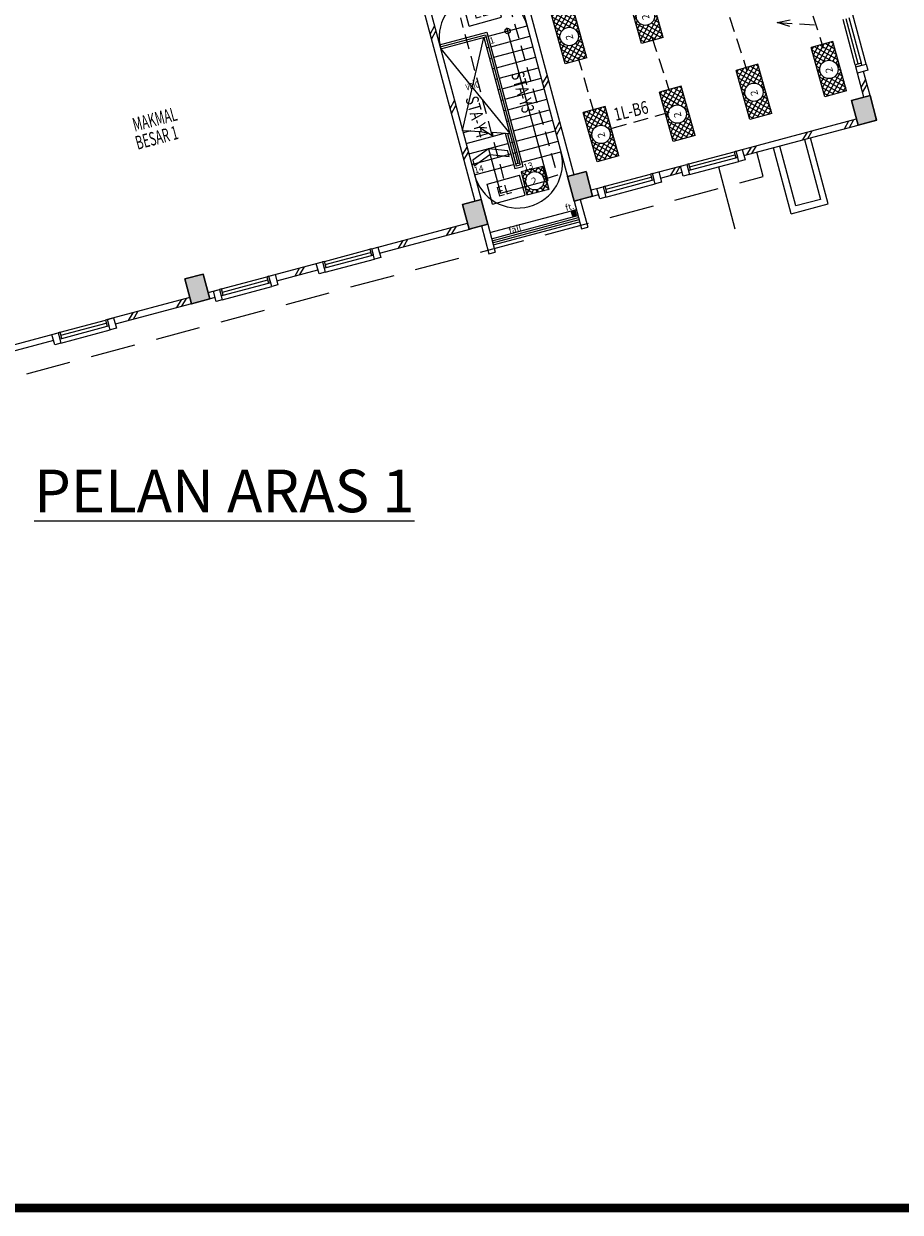
# Model space of a CAD drawing. Extents: x 178244 to 341043, y 0 to 114203.
# Drawn here: x 232200 to 252768, y 0 to 27893 of the extents above; entities that cross this region are included whole.
import ezdxf

# ---------------------------------------------------------------- set-up
doc = ezdxf.new("R2010")
doc.units = 0
doc.header["$LTSCALE"] = 1400
doc.header["$MEASUREMENT"] = 0
doc.linetypes.add('HIDDEN', pattern=[0.375, 0.25, -0.125])
for name, color, linetype in [('$AUDIT-BAD-LAYER', 7, 'Continuous'), ('AR-WL HATCH', 9, 'Continuous'), ('ELECT', 7, 'Continuous'), ('LIGHT', 2, 'Continuous'), ('ttb', 7, 'Continuous')]:
    doc.layers.add(name, color=color, linetype=linetype)
doc.styles.add('ARIAL', font='ARIAL.TTF', dxfattribs={"height": 100})
doc.styles.add('ROMANS', font='romans.shx', dxfattribs={"width": 0.75})
doc.styles.add('ROMANS-SPEC', font='ROMANS.shx', dxfattribs={"width": 0.85})
doc.styles.add('TX3', font='romans.shx', dxfattribs={"width": 0.75})
doc.dimstyles.new('D-150', dxfattribs={"dimtxt": 325, "dimasz": 250, "dimexe": 250, "dimexo": 150, "dimgap": 100, "dimtad": 1, "dimdec": 0, "dimzin": 0, "dimdsep": 46, "dimtxsty": 'ROMANS-SPEC', "dimblk": 'ARCHTICK', "dimcen": 0, "dimdle": 250, "dimclrd": 9, "dimclre": 9, "dimclrt": 7, "dimadec": 0, "dimazin": 0, "dimtfac": 1, "dimtdec": 0, "dimtix": 1, "dimtmove": 2, "dimatfit": 0, "dimfxl": 60, "dimtolj": 1, "dimtzin": 0, "dimarcsym": 1})

# ---------------------------------------------------------------- blocks, each defined once
blk = doc.blocks.new('_ArchTick')
at = {"color": 0, "linetype": 'ByBlock', "const_width": 0.15}
blk.add_lwpolyline([(-0.5, -0.5), (0.5, 0.5)], dxfattribs=at)
blk = doc.blocks.new('EL')
at = {"layer": '$AUDIT-BAD-LAYER', "color": 1}
for p, q in [((-2295, -8601), (-2295, -8113)), ((-2295, -8113), (-1507, -8113)), ((-1507, -8601), (-1507, -8113)), ((-2295, -8601), (-1507, -8601))]:
    blk.add_line(p, q, dxfattribs=at)
at = {"layer": '$AUDIT-BAD-LAYER', "color": 2, "style": 'ROMANS'}
blk.add_text('EL', height=228.1, dxfattribs=at).set_placement((-2131, -8472))
blk = doc.blocks.new('2X18W')
at = {"color": 8, "linetype": 'Continuous'}
for p, q in [((12978, 40323), (12845, 40190)), ((12970, 40195), (12845, 40320)), ((12913, 40119), (12845, 40187)), ((13058, 40239), (12974, 40323)), ((13110, 40323), (13007, 40220)), ((13209, 40221), (13107, 40323)), ((13243, 40323), (13159, 40240)), ((13375, 40188), (13240, 40323)), ((13375, 40323), (13248, 40195)), ((13375, 40190), (13305, 40120)), ((12919, 40132), (12845, 40058)), ((12895, 40005), (12845, 40055)), ((12899, 39980), (12845, 39925)), ((13006, 39761), (12845, 39922)), ((12944, 39891), (12845, 39793)), ((13375, 39925), (13211, 39761)), ((13375, 39790), (13274, 39891)), ((13375, 40055), (13300, 40130)), ((13375, 39923), (13319, 39979)), ((13375, 40057), (13324, 40006)), ((12873, 39761), (12845, 39790)), ((13019, 39834), (12946, 39761)), ((13121, 39816), (13066, 39761)), ((13139, 39761), (13084, 39816)), ((13271, 39761), (13199, 39834))]:
    blk.add_line(p, q, dxfattribs=at)
at = {"color": 0, "linetype": 'Continuous'}
for p, q in [((12845, 40323), (12845, 40323)), ((13375, 40320), (13372, 40323)), ((13375, 39792), (13344, 39761))]:
    blk.add_line(p, q, dxfattribs=at)
at = {"layer": 'LIGHT', "color": 2}
for p, q in [((13375, 40323), (12845, 40323)), ((12845, 40323), (12845, 39761)), ((13375, 40323), (13375, 39761)), ((13375, 39761), (12845, 39761))]:
    blk.add_line(p, q, dxfattribs=at)
at = {"layer": 'LIGHT', "color": 1}
blk.add_circle((13109, 40042), 216, dxfattribs=at)
blk.add_text('2', height=168, dxfattribs=at).set_placement((13026, 39957))
blk = doc.blocks.new('*X11')
at = {"color": 0, "linetype": 'Continuous'}
for p, q in [((70908, 42402), (71394, 42889)), ((70908, 42535), (71262, 42889)), ((70908, 42668), (71129, 42889)), ((70908, 42800), (70996, 42889)), ((71397, 42359), (70908, 42848)), ((71264, 42359), (70908, 42716)), ((71288, 42601), (70999, 42889)), ((71306, 42715), (71132, 42889)), ((71363, 42790), (71265, 42889)), ((71452, 42834), (71397, 42889)), ((71477, 42839), (71527, 42889)), ((71604, 42815), (71530, 42889)), ((71591, 42821), (71659, 42889)), ((71660, 42359), (72108, 42807)), ((72108, 42444), (71662, 42889)), ((71667, 42764), (71792, 42889)), ((72060, 42359), (71692, 42727)), ((71693, 42525), (72057, 42889)), ((71711, 42676), (71925, 42889)), ((72108, 42576), (71795, 42889)), ((72108, 42709), (71928, 42889)), ((72108, 42841), (72060, 42889)), ((71132, 42359), (70908, 42583)), ((70999, 42359), (70908, 42450)), ((70997, 42359), (71288, 42650)), ((71129, 42359), (71306, 42535)), ((71262, 42359), (71363, 42460)), ((71395, 42359), (71451, 42415)), ((71529, 42359), (71478, 42410)), ((71527, 42359), (71602, 42434)), ((71662, 42359), (71592, 42429)), ((71795, 42359), (71667, 42486)), ((71927, 42359), (71712, 42574)), ((71792, 42359), (72108, 42674)), ((71925, 42359), (72108, 42542)), ((72057, 42359), (72108, 42409))]:
    blk.add_line(p, q, dxfattribs=at)
blk = doc.blocks.new('TRY')
at = {"layer": 'LIGHT', "color": 3}
for p, q in [((333, 643), (1533, 643)), ((333, 113), (333, 643)), ((1533, 113), (1533, 643)), ((333, 113), (1533, 113))]:
    blk.add_line(p, q, dxfattribs=at)
at = {"layer": 'LIGHT', "color": 1, "linetype": 'Continuous'}
blk.add_circle((927, 379), 216, dxfattribs=at)
at = {"layer": 'LIGHT', "color": 8, "linetype": 'Continuous'}
blk.add_blockref('*X11', (-70575, -42246), dxfattribs=at)
at = {"layer": 'LIGHT', "color": 1, "style": 'ROMANS'}
blk.add_text('2', height=168, dxfattribs=at).set_placement((845, 295))
blk = doc.blocks.new('A$C2CF07E08')
at = {"layer": 'AR-WL HATCH', "color": 9, "ltscale": 25}
for p, q in [((0, 0), (150, 150)), ((120, 0), (270, 150))]:
    blk.add_line(p, q, dxfattribs=at)
blk = doc.blocks.new('A$C6E78619C')
at = {"layer": 'AR-WL HATCH', "ltscale": 25}
for p in [(882, -150), (2011, -150)]:
    blk.add_blockref('A$C2CF07E08', p, dxfattribs=at)
blk = doc.blocks.new('A$C1DA12E69')
at = {"layer": 'AR-WL HATCH', "color": 9, "ltscale": 25}
for p, q in [((0, 120), (150, 270)), ((0, 0), (150, 150))]:
    blk.add_line(p, q, dxfattribs=at)
blk = doc.blocks.new('A$C0721698E')
at = {"layer": 'AR-WL HATCH', "ltscale": 25}
for p in [(0, -738), (0, -1915)]:
    blk.add_blockref('A$C1DA12E69', p, dxfattribs=at)

msp = doc.modelspace()

# ---------------------------------------------------------------- linework, layer by layer
at = {"color": 8}
for p, q in [((243702.4, 29584.2, 2200), (245105.2, 24348.9, 2200)), ((243557.5, 29545.4, 2200), (244960.3, 24310.1, 2200)), ((241384.1, 28963, 2200), (242786.9, 23727.7, 2200)), ((241529, 29001.9, 2200), (242931.8, 23766.5, 2200)), ((251712.4, 26929.9, 2200), (251427.7, 27992.4, 2200)), ((251784.8, 26949.3, 2200), (251500.1, 28011.9, 2200)), ((251857.3, 26968.7, 2200), (251572.6, 28031.3, 2200)), ((251966.8, 26946.3, 2200), (251656.2, 28105.4, 2200)), ((243095.4, 27599.4, 2200), (244013.1, 27845.3, 2200)), ((243531.6, 27806.7, 2200), (244495, 24211.2, 2200)), ((241984.5, 27301.7, 2200), (243047.1, 27586.5, 2200)), ((242496.5, 25391.2, 2200), (242998.8, 27573.5, 2200)), ((242998.8, 27573.5, 2200), (243790.8, 24617.8, 2200)), ((243064.8, 27327.2, 2200), (243113.1, 27340.2, 2200)), ((243161.4, 27353.1, 2200), (244079, 27599, 2200)), ((243227.4, 27106.8, 2200), (244145, 27352.7, 2200)), ((241984.6, 27301.8, 2200), (243603.2, 25317.9, 2200)), ((243130.8, 27080.9, 2200), (243179.1, 27093.8, 2200)), ((243293.4, 26860.5, 2200), (244211, 27106.4, 2200)), ((243196.8, 26834.6, 2200), (243245.1, 26847.5, 2200)), ((243359.4, 26614.2, 2200), (244277, 26860, 2200)), ((251725.3, 26881.6, 2200), (251966.8, 26946.3, 2200)), ((251764.2, 26736.7, 2200), (251725.3, 26881.6, 2200)), ((252005.6, 26801.4, 2200), (251764.2, 26736.7, 2200)), ((251966.8, 26946.3, 2200), (252005.6, 26801.4, 2200)), ((243262.8, 26588.3, 2200), (243311.1, 26601.2, 2200)), ((243425.4, 26367.9, 2200), (244343, 26613.7, 2200)), ((251915.1, 26173.6, 2200), (251764.2, 26736.7, 2200)), ((252059.9, 26212.4, 2200), (251909, 26775.5, 2200)), ((243328.8, 26342, 2200), (243377.1, 26354.9, 2200)), ((243491.4, 26121.5, 2200), (244409, 26367.4, 2200)), ((243394.8, 26095.7, 2200), (243443.1, 26108.6, 2200)), ((243557.4, 25875.2, 2200), (244475, 26121.1, 2200)), ((251625, 26095.9, 2200), (252059.7, 26212.4, 2200)), ((251625, 26095.9, 2200), (252059.7, 26212.4, 2200)), ((252059.7, 26212.4, 2200), (251625, 26095.9, 2200)), ((252059.7, 26212.4, 2200), (251625, 26095.9, 2200)), ((252059.7, 26212.4, 2200), (251625, 26095.9, 2200)), ((251780.3, 25516.4, 2200), (251625, 26095.9, 2200)), ((251780.3, 25516.4, 2200), (251625, 26095.9, 2200)), ((251625, 26095.9, 2200), (251780.3, 25516.4, 2200)), ((251625, 26095.9, 2200), (251780.3, 25516.4, 2200)), ((251625, 26095.9, 2200), (251780.3, 25516.4, 2200)), ((252059.9, 26212.4, 2200), (251625.2, 26095.9, 2200)), ((251625.2, 26095.9, 2200), (251780.5, 25516.4, 2200)), ((252059.7, 26212.4, 2200), (252215, 25632.9, 2200)), ((252059.7, 26212.4, 2200), (252215, 25632.9, 2200)), ((252215, 25632.9, 2200), (252059.7, 26212.4, 2200)), ((252215, 25632.9, 2200), (252059.7, 26212.4, 2200)), ((252215, 25632.9, 2200), (252059.7, 26212.4, 2200)), ((252215.2, 25632.9, 2200), (252059.9, 26212.4, 2200)), ((243460.8, 25849.3, 2200), (243509.1, 25862.3, 2200)), ((243623.4, 25628.9, 2200), (244541, 25874.8, 2200)), ((243526.8, 25603, 2200), (243575.1, 25616, 2200)), ((243689.4, 25382.6, 2200), (244607, 25628.5, 2200)), ((248916.3, 24904.2, 2200), (251741.7, 25661.3, 2200)), ((249100, 24798.2, 2200), (251780.5, 25516.4, 2200)), ((252215, 25632.9, 2200), (251780.3, 25516.4, 2200)), ((252215, 25632.9, 2200), (251780.3, 25516.4, 2200)), ((251780.3, 25516.4, 2200), (252215, 25632.9, 2200)), ((251780.3, 25516.4, 2200), (252215, 25632.9, 2200)), ((251780.3, 25516.4, 2200), (252215, 25632.9, 2200)), ((251780.5, 25516.4, 2200), (252215.2, 25632.9, 2200)), ((242689.5, 25378.7, 2200), (242512.6, 25331.3, 2200)), ((242578.6, 25085, 2200), (243478.2, 25326, 2200)), ((243610.5, 25097.5, 2200), (243707.1, 25123.4, 2200)), ((243755.4, 25136.3, 2200), (244673, 25382.2, 2200)), ((243821.4, 24890, 2200), (244739, 25135.9, 2200)), ((250520, 25178.6, 2200), (250896.9, 23772.2, 2200)), ((251080.3, 23667.1, 2200), (250664.9, 25217.4, 2200)), ((242644.6, 24838.7, 2200), (243562.2, 25084.5, 2200)), ((242710.6, 24592.3, 2200), (243628.2, 24838.2, 2200)), ((243103.4, 24961.6, 2200), (243384.2, 23913.6, 2200)), ((243676.5, 24851.2, 2200), (243773.1, 24877, 2200)), ((243887.4, 24643.7, 2200), (244805, 24889.6, 2200)), ((247805.5, 24606.6, 2200), (248868, 24891.3, 2200)), ((248916.3, 24904.2, 2200), (249061.2, 24943, 2200)), ((248981, 24662.7, 2200), (248916.3, 24904.2, 2200)), ((249061.2, 24943, 2200), (249125.9, 24701.6, 2200)), ((250211, 23434.2, 2200), (249795.6, 24984.5, 2200)), ((250317.3, 23616.9, 2200), (249940.5, 25023.3, 2200)), ((242776.6, 24346, 2200), (243694.2, 24591.9, 2200)), ((243742.5, 24604.9, 2200), (243839.1, 24630.7, 2200)), ((246955.5, 24378.8, 2200), (247757.2, 24593.6, 2200)), ((247612.3, 24554.8, 2200), (247757.2, 24593.6, 2200)), ((247677, 24313.3, 2200), (247612.3, 24554.8, 2200)), ((247757.2, 24593.6, 2200), (247821.9, 24352.2, 2200)), ((247821.9, 24352.2, 2200), (248981, 24662.7, 2200)), ((247824.9, 24534.1, 2200), (248887.4, 24818.8, 2200)), ((247844.3, 24461.7, 2200), (248906.9, 24746.4, 2200)), ((249125.9, 24701.6, 2200), (248981, 24662.7, 2200)), ((244960.1, 24310.1, 2200), (245394.8, 24426.6, 2200)), ((244960.1, 24310.1, 2200), (245394.8, 24426.6, 2200)), ((245394.8, 24426.6, 2200), (244960.1, 24310.1, 2200)), ((245394.8, 24426.6, 2200), (244960.1, 24310.1, 2200)), ((245394.8, 24426.6, 2200), (244960.1, 24310.1, 2200)), ((245115.4, 23730.5, 2200), (244960.1, 24310.1, 2200)), ((245115.4, 23730.5, 2200), (244960.1, 24310.1, 2200)), ((244960.1, 24310.1, 2200), (245115.4, 23730.5, 2200)), ((244960.1, 24310.1, 2200), (245115.4, 23730.5, 2200)), ((244960.1, 24310.1, 2200), (245115.4, 23730.5, 2200)), ((245395, 24426.6, 2200), (244960.3, 24310.1, 2200)), ((244960.3, 24310.1, 2200), (245115.6, 23730.5, 2200)), ((245394.8, 24426.6, 2200), (245550.1, 23847, 2200)), ((245394.8, 24426.6, 2200), (245550.1, 23847, 2200)), ((245550.1, 23847, 2200), (245394.8, 24426.6, 2200)), ((245550.1, 23847, 2200), (245394.8, 24426.6, 2200)), ((245550.1, 23847, 2200), (245394.8, 24426.6, 2200)), ((245550.3, 23847, 2200), (245395, 24426.6, 2200)), ((245844.7, 24081.2, 2200), (246907.2, 24365.9, 2200)), ((245864.1, 24008.7, 2200), (246926.6, 24293.4, 2200)), ((246955.5, 24378.8, 2200), (247100.4, 24417.6, 2200)), ((247020.2, 24137.3, 2200), (246955.5, 24378.8, 2200)), ((247100.4, 24417.6, 2200), (247165.1, 24176.2, 2200)), ((247139.2, 24272.8, 2200), (247651.2, 24409.9, 2200)), ((247821.9, 24352.2, 2200), (247677, 24313.3, 2200)), ((248499.5, 24533.7, 2200), (248889.1, 23080, 2200)), ((243384.2, 23913.6, 2200), (244495, 24211.2, 2200)), ((245511.4, 23991.9, 2200), (245796.4, 24068.2, 2200)), ((245651.5, 24029.4, 2200), (245796.4, 24068.2, 2200)), ((245716.2, 23787.9, 2200), (245651.5, 24029.4, 2200)), ((245796.4, 24068.2, 2200), (245861.1, 23826.8, 2200)), ((245861.1, 23826.8, 2200), (247020.2, 24137.3, 2200)), ((245883.5, 23936.3, 2200), (246946, 24221, 2200)), ((247165.1, 24176.2, 2200), (247020.2, 24137.3, 2200)), ((245550.1, 23847, 2200), (245115.4, 23730.5, 2200)), ((245550.1, 23847, 2200), (245115.4, 23730.5, 2200)), ((245115.4, 23730.5, 2200), (245550.1, 23847, 2200)), ((245115.4, 23730.5, 2200), (245550.1, 23847, 2200)), ((245115.4, 23730.5, 2200), (245550.1, 23847, 2200)), ((245115.6, 23730.5, 2200), (245550.3, 23847, 2200)), ((245115.6, 23730.5, 2200), (245290.3, 23078.6, 2200)), ((245260.5, 23769.4, 2200), (245435.2, 23117.4, 2200)), ((245502, 23834.1, 2200), (245690.3, 23884.5, 2200)), ((245861.1, 23826.8, 2200), (245716.2, 23787.9, 2200)), ((250896.9, 23772.2, 2200), (250317.3, 23616.9, 2200)), ((243138.9, 22993.8, 2200), (245167.4, 23537.3, 2200)), ((245071.3, 23454.3, 2200), (245081.3, 23416.9, 2200)), ((245077.4, 23467.7, 2200), (245093.3, 23408.4, 2200)), ((245085, 23475.7, 2200), (245103.9, 23405.1, 2200)), ((245093.3, 23480.9, 2200), (245113.7, 23404.8, 2200)), ((245102.2, 23483.9, 2200), (245122.9, 23406.7, 2200)), ((245111.7, 23484.6, 2200), (245131.5, 23410.8, 2200)), ((245121.9, 23482.9, 2200), (245139.4, 23417.4, 2200)), ((245133, 23477.4, 2200), (245146.4, 23427.7, 2200)), ((245148.4, 23456.1, 2200), (245149, 23453.9, 2200)), ((250207.7, 23433.3, 2200), (251080.3, 23667.1, 2200)), ((240367.9, 22613.7, 2200), (242613.7, 23215.4, 2200)), ((243087.2, 23187, 2200), (243261.8, 22535, 2200)), ((240551.6, 22507.6, 2200), (242700.8, 23083.5, 2200)), ((242942.3, 23148.2, 2200), (243117, 22496.2, 2200)), ((245290.3, 23078.6, 2200), (245435.2, 23117.4, 2200)), ((239257.1, 22316, 2200), (240319.6, 22600.7, 2200)), ((240367.9, 22613.7, 2200), (240512.8, 22652.5, 2200)), ((240432.6, 22372.2, 2200), (240367.9, 22613.7, 2200)), ((240512.8, 22652.5, 2200), (240577.5, 22411, 2200)), ((239273.5, 22061.6, 2200), (240432.6, 22372.2, 2200)), ((239276.5, 22243.6, 2200), (240339, 22528.3, 2200)), ((239295.9, 22171.1, 2200), (240358.4, 22455.8, 2200)), ((240577.5, 22411, 2200), (240432.6, 22372.2, 2200)), ((243117, 22496.2, 2200), (243261.8, 22535, 2200)), ((237953.1, 21966.6, 2200), (239208.8, 22303.1, 2200)), ((238136.8, 21860.6, 2200), (239102.7, 22119.4, 2200)), ((239063.9, 22264.3, 2200), (239208.8, 22303.1, 2200)), ((239128.6, 22022.8, 2200), (239063.9, 22264.3, 2200)), ((239273.5, 22061.6, 2200), (239128.6, 22022.8, 2200)), ((239208.8, 22303.1, 2200), (239273.5, 22061.6, 2200)), ((236411.7, 22019.5, 2200), (235977, 21903.1, 2200)), ((236411.7, 22019.5, 2200), (235977, 21903.1, 2200)), ((236411.7, 22019.5, 2200), (235977, 21903.1, 2200)), ((235977, 21903.1, 2200), (236132.3, 21323.5, 2200)), ((235977, 21903.1, 2200), (236132.3, 21323.5, 2200)), ((235977, 21903.1, 2200), (236132.3, 21323.5, 2200)), ((235977.2, 21903.1, 2200), (236411.8, 22019.6, 2200)), ((235977.2, 21903.1, 2200), (236411.8, 22019.6, 2200)), ((236411.9, 22019.5, 2200), (235977.2, 21903.1, 2200)), ((236132.5, 21323.6, 2200), (235977.2, 21903.1, 2200)), ((236132.5, 21323.6, 2200), (235977.2, 21903.1, 2200)), ((235977.2, 21903.1, 2200), (236132.5, 21323.5, 2200)), ((236567, 21440, 2200), (236411.7, 22019.5, 2200)), ((236567, 21440, 2200), (236411.7, 22019.5, 2200)), ((236567, 21440, 2200), (236411.7, 22019.5, 2200)), ((236411.8, 22019.6, 2200), (236567.1, 21440, 2200)), ((236411.8, 22019.6, 2200), (236567.1, 21440, 2200)), ((236567.2, 21440, 2200), (236411.9, 22019.5, 2200)), ((236842.3, 21669, 2200), (237904.8, 21953.7, 2200)), ((236861.7, 21596.5, 2200), (237924.2, 21881.2, 2200)), ((236881.1, 21524.1, 2200), (237943.6, 21808.8, 2200)), ((237953.1, 21966.6, 2200), (238098, 22005.5, 2200)), ((238017.8, 21725.1, 2200), (237953.1, 21966.6, 2200)), ((238162.7, 21764, 2200), (238017.8, 21725.1, 2200)), ((238098, 22005.5, 2200), (238162.7, 21764, 2200)), ((236528.3, 21584.9, 2200), (236794, 21656, 2200)), ((236649.1, 21617.2, 2200), (236794, 21656, 2200)), ((236713.8, 21375.7, 2200), (236649.1, 21617.2, 2200)), ((236794, 21656, 2200), (236858.7, 21414.6, 2200)), ((236858.7, 21414.6, 2200), (238017.8, 21725.1, 2200)), ((236093.7, 21468.4, 2200), (234164.7, 20951.5, 2200)), ((236132.5, 21323.5, 2200), (234348.4, 20845.5, 2200)), ((236132.3, 21323.5, 2200), (236567, 21440, 2200)), ((236132.3, 21323.5, 2200), (236567, 21440, 2200)), ((236132.3, 21323.5, 2200), (236567, 21440, 2200)), ((236567.1, 21440, 2200), (236132.5, 21323.6, 2200)), ((236567.1, 21440, 2200), (236132.5, 21323.6, 2200)), ((236132.5, 21323.5, 2200), (236567.2, 21440, 2200)), ((236687.9, 21472.3, 2200), (236543, 21433.5, 2200)), ((236858.7, 21414.6, 2200), (236713.8, 21375.7, 2200)), ((233053.9, 20653.9, 2200), (234116.4, 20938.6, 2200)), ((234164.7, 20951.5, 2200), (234309.6, 20990.4, 2200)), ((234229.4, 20710.1, 2200), (234164.7, 20951.5, 2200)), ((234309.6, 20990.4, 2200), (234374.3, 20748.9, 2200)), ((230008.3, 19837.8, 2200), (233005.6, 20641, 2200)), ((232860.7, 20602.1, 2200), (233005.6, 20641, 2200)), ((233005.6, 20641, 2200), (233070.3, 20399.5, 2200)), ((233070.3, 20399.5, 2200), (234229.4, 20710.1, 2200)), ((233073.3, 20581.5, 2200), (234135.8, 20866.2, 2200)), ((233092.7, 20509, 2200), (234155.2, 20793.7, 2200)), ((234374.3, 20748.9, 2200), (234229.4, 20710.1, 2200)), ((232899.5, 20457.2, 2200), (230047.2, 19693, 2200)), ((232925.4, 20360.7, 2200), (232860.7, 20602.1, 2200)), ((233070.3, 20399.5, 2200), (232925.4, 20360.7, 2200))]:
    msp.add_line(p, q, dxfattribs=at)
at = {"color": 8, "ltscale": 2}
for p, q in [((241958.6, 27398.3, 2200), (243069.5, 27696, 2200)), ((241971.6, 27350, 2200), (243034.2, 27634.8, 2200)), ((243034.2, 27634.8, 2200), (243852.1, 24582.4, 2200)), ((243069.5, 27696, 2200), (243913.3, 24547.1, 2200)), ((243497.9, 25324.7, 2200), (243720.1, 24495.3, 2200)), ((243550.6, 25321.1, 2200), (243755.5, 24556.6, 2200)), ((243720.1, 24495.3, 2200), (243913.3, 24547.1, 2200)), ((243755.5, 24556.6, 2200), (243852.1, 24582.4, 2200)), ((243177.7, 22848.9, 2200), (245206.2, 23392.4, 2200)), ((243190.7, 22800.6, 2200), (245219.1, 23344.1, 2200)), ((243203.6, 22752.3, 2200), (245232.1, 23295.8, 2200)), ((243216.6, 22704, 2200), (245245, 23247.5, 2200))]:
    msp.add_line(p, q, dxfattribs=at)
at = {"color": 8, "ltscale": 25}
for p, q in [((244376.8, 26488.3, 2200), (244482.9, 26672, 2200)), ((244407.9, 26372.2, 2200), (244514, 26555.9, 2200)), ((251855.1, 26397.7, 2200), (251961.2, 26581.4, 2200)), ((251886.2, 26281.6, 2200), (251992.3, 26465.3, 2200)), ((244668.9, 25398.2, 2200), (244775, 25581.9, 2200)), ((244700, 25282.1, 2200), (244806.1, 25465.8, 2200)), ((250598.2, 25199.6, 2200), (250704.2, 25383.3, 2200)), ((251458.3, 25430.1, 2200), (251564.4, 25613.8, 2200)), ((251574.4, 25461.2, 2200), (251680.5, 25644.9, 2200)), ((250482.1, 25168.5, 2200), (250588.1, 25352.2, 2200)), ((249169.9, 24816.9, 2200), (249276, 25000.6, 2200)), ((249286, 24848, 2200), (249392.1, 25031.7, 2200)), ((247501.4, 24369.8, 2200), (247607.5, 24553.5, 2200)), ((247385.3, 24338.7, 2200), (247491.4, 24522.4, 2200)), ((238566.2, 21975.6, 2200), (238672.3, 22159.3, 2200)), ((238682.3, 22006.7, 2200), (238788.4, 22190.4, 2200))]:
    msp.add_line(p, q, dxfattribs=at)
at = {"color": 8, "linetype": 'HIDDEN', "ltscale": 3}
for p, q in [((249552.8, 24308.7, 2200), (249400.1, 24878.6, 2200)), ((223140.6, 17231.6, 2200), (249552.8, 24308.7, 2200))]:
    msp.add_line(p, q, dxfattribs=at)
at = {"color": 8, "elevation": 2200}
for points in [[(251725.3, 26881.6), (251870.2, 26920.5), (251857.3, 26968.7), (251712.4, 26929.9)], [(242772.1, 24556.1), (243140, 24825.2), (243593.1, 24776.1), (243556.6, 24912.5), (243103.4, 24961.6), (242735.5, 24692.5)], [(248868, 24891.3), (248906.9, 24746.4), (248955.2, 24759.3), (248916.3, 24904.2)], [(247757.2, 24593.6), (247796, 24448.8), (247844.3, 24461.7), (247805.5, 24606.6)], [(246907.2, 24365.9), (246946, 24221), (246994.3, 24233.9), (246955.5, 24378.8)], [(245796.4, 24068.2), (245835.2, 23923.4), (245883.5, 23936.3), (245844.7, 24081.2)], [(242652.3, 23070.5), (243087, 23187), (242931.7, 23766.6), (242497, 23650.1)], [(242652.3, 23070.5), (243087, 23187), (242931.7, 23766.6), (242497, 23650.1)], [(242652.3, 23070.5), (243087, 23187), (242931.7, 23766.6), (242497, 23650.1)], [(242652.5, 23070.5), (243087.2, 23187), (242931.9, 23766.6), (242497.2, 23650.1)], [(245145.5, 23505.9), (245048.9, 23480), (245074.8, 23383.4), (245171.4, 23409.3)], [(240319.6, 22600.7), (240358.4, 22455.8), (240406.7, 22468.8), (240367.9, 22613.7)], [(239208.8, 22303.1), (239247.6, 22158.2), (239295.9, 22171.1), (239257.1, 22316)], [(237904.8, 21953.7), (237943.6, 21808.8), (237991.9, 21821.7), (237953.1, 21966.6)], [(236794, 21656), (236832.8, 21511.2), (236881.1, 21524.1), (236842.3, 21669)], [(234116.4, 20938.6), (234155.2, 20793.7), (234203.5, 20806.7), (234164.7, 20951.5)], [(233005.6, 20641), (233044.4, 20496.1), (233092.7, 20509), (233053.9, 20653.9)]]:
    msp.add_lwpolyline(points, close=True, dxfattribs=at)
for points in [[(242496.5, 25391.2), (242937.2, 25362.6), (242923.2, 25440.4), (243218.8, 25256.1), (243202.7, 25345.3), (243603.2, 25317.9)], [(242497, 23650.1), (242931.7, 23766.6), (243087, 23187), (242652.3, 23070.5), (242497, 23650.1)], [(242497, 23650.1), (242931.7, 23766.6), (243087, 23187), (242652.3, 23070.5), (242497, 23650.1)]]:
    msp.add_lwpolyline(points, dxfattribs=at)
at = {"color": 8, "ltscale": 0.2}
msp.add_circle((243554.2, 27722.3, 2200), 62.7, dxfattribs=at)
at = {"color": 8}
msp.add_circle((245110.1, 23444.7, 2200), 40, dxfattribs=at)
for centre, start, end in [((242998.8, 27573.5, 2200), 15, 195), ((243790.8, 24617.9, 2200), 195, 15)]:
    msp.add_arc(centre, 1050, start, end, dxfattribs=at)
for points in [[(251625, 26095.9, 2200), (252059.7, 26212.4, 2200), (251780.3, 25516.4, 2200), (252215, 25632.9, 2200)], [(244960.1, 24310.1, 2200), (245394.8, 24426.6, 2200), (245115.4, 23730.5, 2200), (245550.1, 23847, 2200)], [(242497, 23650.1, 2200), (242931.7, 23766.6, 2200), (242652.3, 23070.5, 2200), (243087, 23187, 2200)], [(235977.2, 21903.1, 2200), (236411.8, 22019.6, 2200), (236132.5, 21323.6, 2200), (236567.1, 21440, 2200)]]:
    msp.add_solid(points, dxfattribs=at)
at = {"layer": 'LIGHT', "color": 1, "linetype": 'HIDDEN'}
for p, q in [((243433.2, 28898.8, 2200), (244721.8, 24342.4, 2200)), ((250553.7, 28579, 2200), (250962.2, 27323.9, 2200)), ((243466.5, 24258.1, 2200), (242454.4, 28035.1, 2200)), ((248763, 28045.6, 2200), (249171.4, 26790.5, 2200)), ((246940.8, 27574.9, 2200), (247349.2, 26319.9, 2200)), ((245589.9, 25786.5, 2200), (245212.9, 27104.3, 2200)), ((246007.3, 25444.1, 2200), (247389.3, 25830.5, 2200)), ((244721.8, 24342.4, 2200), (244455.2, 24253.7, 2200))]:
    msp.add_line(p, q, dxfattribs=at)
at = {"layer": 'ttb', "ltscale": 2000, "const_width": 202.7, "elevation": 2200}
msp.add_lwpolyline([(178345.4, 114101.6), (340941.9, 114101.6), (340941.9, 101.6), (178345.4, 101.6)], close=True, dxfattribs=at)

# ---------------------------------------------------------------- block references
at = {"color": 8, "ltscale": 25, "xscale": -1, "rotation": -74.99999997667133}
for name, p in [('A$C2CF07E08', (241767, 27534.7, 2200)), ('A$C1DA12E69', (235795.3, 21233.2, 2200)), ('A$C1DA12E69', (234658.7, 20928.6, 2200))]:
    msp.add_blockref(name, p, dxfattribs=at)
at = {"color": 8, "xscale": -1, "rotation": -74.99999997667135}
for name, p in [('A$C6E78619C', (242899.9, 23886.2, 2200)), ('A$C0721698E', (242843.6, 23121.7, 2200))]:
    msp.add_blockref(name, p, dxfattribs=at)
at = {"layer": 'LIGHT', "color": 6, "rotation": 15.51069695308905}
for p in [(242566.1, 36737.8, 2200), (243114.8, 32561.9, 2200)]:
    msp.add_blockref('EL', p, dxfattribs=at)
at = {"layer": 'LIGHT'}
for name, p, rotation in [('TRY', (247403.1, 27282.3, 2200), 105.6858775187673), ('TRY', (245615, 26804, 2200), 105.6858775187673), ('TRY', (251709.4, 26030.8, 2200), 105.6858775187673), ('TRY', (249951.5, 25495.9, 2200), 105.6858775187673), ('TRY', (248151.7, 24984.1, 2200), 105.6858775187673), ('TRY', (246363.6, 24505.8, 2200), 105.6858775187673), ('2X18W', (241188.6, -17817.5, 2200), 14.0377533440816)]:
    msp.add_blockref(name, p, dxfattribs=dict(at, rotation=rotation))

# ---------------------------------------------------------------- texts
at = {"color": 8, "style": 'ROMANS'}
for s, p in [('1', (243151.6, 27415.9, 2200)), ('13', (243947.3, 24446.4, 2200)), ('ft.', (244930.8, 23498.6, 2200)), ('fall', (243602.6, 22962.1, 2200))]:
    msp.add_text(s, height=150, rotation=15.26876, dxfattribs=at).set_placement(p)
at = {"color": 8, "style": 'ROMANS', "width": 0.6}
for s, height, rotation, p in [('void', 200, 15.26876, (242592.1, 26322.8, 2200)), ('MAKMAL', 320, 15, (234805.1, 25359.7, 2200)), ('BESAR 1', 320, 15, (234871.3, 24935.7, 2200))]:
    msp.add_text(s, height=height, rotation=rotation, dxfattribs=at).set_placement(p)
at = {"color": 8, "insert": (242788.5, 24378, 2200), "char_height": 150, "width": 79.362, "attachment_point": 7, "rotation": 15.26876, "style": 'ROMANS'}
msp.add_mtext('{\\W1;14}', dxfattribs=at)
at = {"insert": (232441.2, 17428.7, 2200), "char_height": 800, "width": 11754.43, "attachment_point": 1, "line_spacing_factor": 0.7, "style": 'ARIAL'}
msp.add_mtext('{\\H1.25x;\\LPELAN ARAS 1}', dxfattribs=at)
at = {"layer": 'ELECT', "color": 1, "linetype": 'HIDDEN', "style": 'TX3', "width": 0.75}
for s, rotation, p in [('STA-Y3', 286.07122, (243631.9, 26724.9, 2200)), ('STA-Y4', 286.07122, (242560.2, 26143.4, 2200)), ('1L-B6', 13.37519, (246088.2, 25610.5, 2200))]:
    msp.add_text(s, height=300, rotation=rotation, dxfattribs=at).set_placement(p)

# ---------------------------------------------------------------- leaders
at = {"layer": 'LIGHT', "color": 1, "linetype": 'HIDDEN'}
msp.add_leader([(249882.9, 27924.2, 2200), (250785, 27868.3, 2200)], dimstyle='D-150', override={"dimasz": 300, "dimtad": 0, "dimclrd": 1, "dimldrblk": 'Open30'}, dxfattribs=at)

doc.saveas('drawing.dxf')
